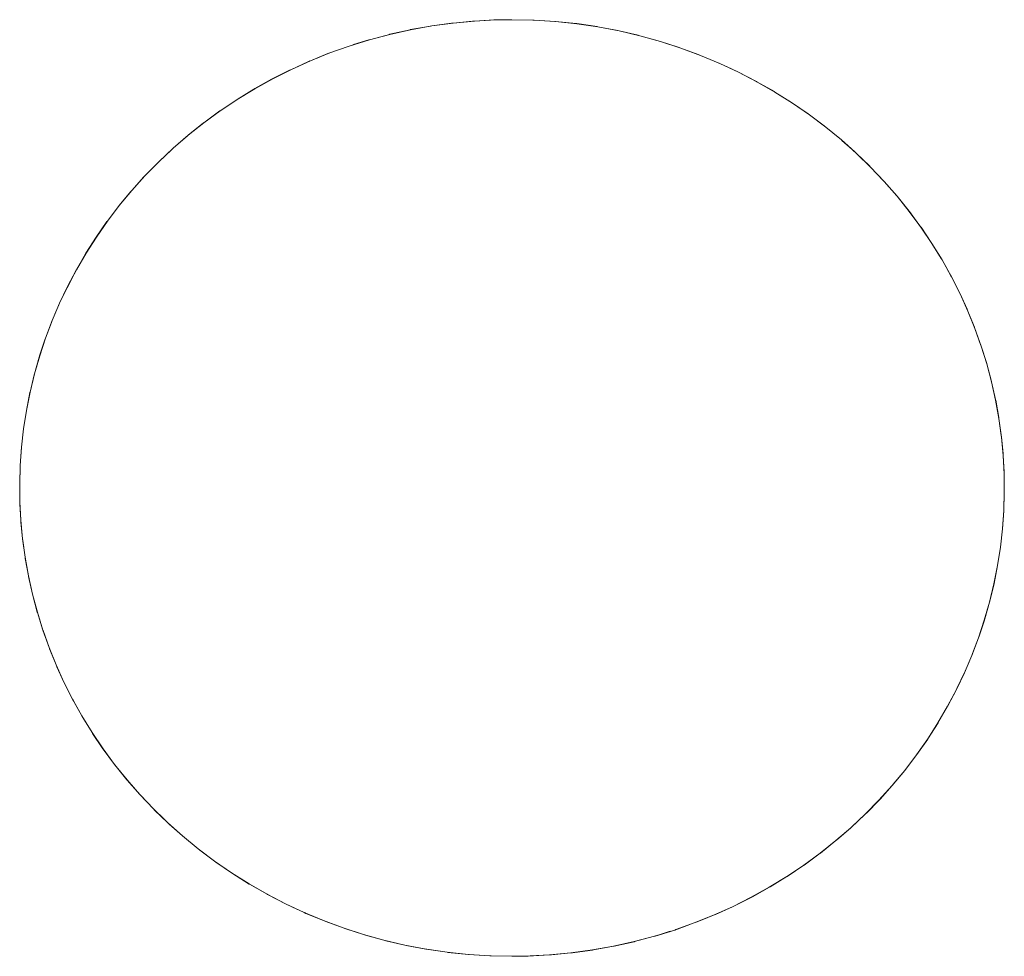
# Model space of a CAD drawing. Units: millimetres. Extents: x -2000 to 2080, y -4347 to 3646.
# Drawn here: x -98 to -87, y 1246 to 1256 of the extents above; entities that cross this region are included whole.
import ezdxf

# ---------------------------------------------------------------- set-up
doc = ezdxf.new("R2010")
doc.units = ezdxf.units.MM
doc.layers.add('EF-Stair-Plastic Stair', color=7, linetype='Continuous', lineweight=5)
doc.layers.add('Working-None', color=7, linetype='Continuous', lineweight=5)

# ---------------------------------------------------------------- blocks, each defined once
blk = doc.blocks.new('Group')
at = {"layer": 'EF-Stair-Plastic Stair', "color": 252, "linetype": 'Continuous', "lineweight": 5, "transparency": 33554687}
for p, q in [((-134.749, 1605.784), (-134.633, 1605.832)), ((-130.469, 1605.735), (-130.46, 1605.731)), ((-130.452, 1605.727), (-130.452, 1605.727)), ((-128.993, 1604.766), (-128.991, 1604.765)), ((-136.346, 1597.623), (-136.345, 1597.622)), ((-136.338, 1597.615), (-136.327, 1597.605)), ((-134.886, 1596.662), (-134.885, 1596.661)), ((-134.878, 1596.658), (-134.868, 1596.653)), ((-130.704, 1596.557), (-130.587, 1596.604))]:
    blk.add_line(p, q, dxfattribs=at)
at = {"layer": 'EF-Stair-Plastic Stair', "color": 252, "linetype": 'Continuous', "lineweight": 5, "transparency": 33554687, "flags": 128}
for points in [[(-137.917, 1601.431), (-137.918, 1601.424), (-137.923, 1601.241), (-137.923, 1601.222), (-137.921, 1601.046), (-137.923, 1601.241), (-137.917, 1601.436), (-137.903, 1601.631), (-137.881, 1601.827), (-137.85, 1602.023), (-137.812, 1602.218), (-137.765, 1602.412), (-137.71, 1602.605), (-137.647, 1602.795), (-137.576, 1602.982), (-137.497, 1603.166), (-137.412, 1603.347), (-137.318, 1603.525), (-137.215, 1603.701), (-137.105, 1603.874), (-136.986, 1604.044), (-136.86, 1604.209), (-136.726, 1604.371), (-136.586, 1604.527), (-136.438, 1604.678), (-136.285, 1604.822), (-136.125, 1604.96), (-135.958, 1605.093), (-135.784, 1605.221), (-135.602, 1605.342), (-135.415, 1605.457), (-135.221, 1605.564), (-135.023, 1605.664), (-134.82, 1605.756), (-134.614, 1605.839), (-134.405, 1605.913), (-134.191, 1605.979), (-133.973, 1606.037), (-133.751, 1606.087), (-133.526, 1606.127), (-133.298, 1606.158), (-133.07, 1606.179), (-132.841, 1606.191), (-132.669, 1606.194), (-132.431, 1606.189), (-132.205, 1606.174), (-131.978, 1606.151), (-131.751, 1606.117), (-131.526, 1606.074), (-131.303, 1606.022), (-131.083, 1605.961), (-130.868, 1605.891), (-130.657, 1605.813), (-130.452, 1605.727), (-130.252, 1605.634), (-130.055, 1605.532), (-129.863, 1605.421), (-129.676, 1605.303), (-129.495, 1605.179), (-129.32, 1605.047), (-129.152, 1604.91), (-128.992, 1604.767), (-128.842, 1604.62), (-128.697, 1604.468), (-128.559, 1604.31), (-128.428, 1604.146), (-128.304, 1603.978), (-128.188, 1603.805), (-128.079, 1603.629), (-127.979, 1603.449), (-127.887, 1603.267), (-127.803, 1603.083), (-127.729, 1602.898), (-127.662, 1602.71), (-127.602, 1602.52), (-127.551, 1602.326), (-127.507, 1602.131), (-127.472, 1601.935), (-127.445, 1601.737), (-127.427, 1601.54), (-127.416, 1601.343), (-127.414, 1601.147), (-127.42, 1600.952), (-127.434, 1600.757), (-127.456, 1600.562), (-127.487, 1600.366), (-127.526, 1600.171), (-127.573, 1599.976), (-127.628, 1599.784), (-127.691, 1599.594), (-127.761, 1599.406), (-127.84, 1599.222), (-127.926, 1599.042), (-128.02, 1598.864), (-128.122, 1598.688), (-128.232, 1598.515), (-128.351, 1598.345), (-128.477, 1598.179), (-128.611, 1598.018), (-128.752, 1597.862), (-128.899, 1597.711), (-129.052, 1597.567), (-129.212, 1597.429), (-129.379, 1597.296), (-129.554, 1597.168), (-129.735, 1597.046), (-129.923, 1596.932), (-130.116, 1596.824), (-130.314, 1596.724), (-130.517, 1596.633), (-130.723, 1596.55), (-130.932, 1596.475), (-131.146, 1596.409), (-131.364, 1596.351), (-131.586, 1596.302), (-131.811, 1596.262), (-132.039, 1596.231), (-132.267, 1596.209), (-132.496, 1596.197), (-132.669, 1596.194), (-132.907, 1596.199), (-133.133, 1596.214), (-133.36, 1596.238), (-133.586, 1596.271), (-133.812, 1596.314), (-134.035, 1596.366), (-134.254, 1596.427), (-134.47, 1596.497), (-134.681, 1596.575), (-134.886, 1596.661), (-135.086, 1596.755), (-135.283, 1596.857), (-135.475, 1596.967), (-135.662, 1597.085), (-135.843, 1597.21), (-136.018, 1597.342), (-136.185, 1597.479), (-136.345, 1597.622), (-136.496, 1597.768), (-136.64, 1597.921), (-136.778, 1598.079), (-136.91, 1598.242), (-137.034, 1598.411), (-137.15, 1598.584), (-137.259, 1598.76), (-137.359, 1598.94), (-137.451, 1599.122), (-137.534, 1599.306), (-137.609, 1599.491), (-137.676, 1599.678), (-137.735, 1599.869), (-137.787, 1600.062), (-137.83, 1600.257), (-137.865, 1600.454), (-137.892, 1600.651), (-137.911, 1600.849), (-137.921, 1601.046), (-137.923, 1601.241), (-137.918, 1601.424), (-137.917, 1601.436), (-137.904, 1601.627), (-137.904, 1601.631), (-137.882, 1601.826), (-137.882, 1601.827), (-137.852, 1602.021), (-137.852, 1602.023), (-137.814, 1602.213), (-137.813, 1602.218), (-137.769, 1602.402), (-137.766, 1602.413), (-137.716, 1602.59), (-137.711, 1602.605), (-137.654, 1602.776), (-137.647, 1602.795), (-137.584, 1602.962), (-137.576, 1602.982), (-137.505, 1603.149), (-137.497, 1603.166), (-137.417, 1603.336), (-137.412, 1603.347), (-137.32, 1603.521), (-137.318, 1603.525), (-137.217, 1603.7), (-137.216, 1603.701), (-137.108, 1603.872), (-137.106, 1603.874), (-136.992, 1604.038), (-136.987, 1604.044), (-136.869, 1604.2), (-136.861, 1604.21), (-136.739, 1604.358), (-136.727, 1604.371), (-136.601, 1604.512), (-136.586, 1604.527), (-136.454, 1604.662), (-136.438, 1604.678), (-136.298, 1604.81), (-136.285, 1604.822), (-136.132, 1604.955), (-136.125, 1604.96), (-135.96, 1605.092), (-135.959, 1605.094), (-135.786, 1605.22), (-135.784, 1605.221), (-135.607, 1605.34), (-135.603, 1605.343), (-135.424, 1605.453), (-135.415, 1605.458), (-135.236, 1605.558), (-135.222, 1605.565), (-135.042, 1605.656), (-135.023, 1605.664), (-134.841, 1605.747), (-134.82, 1605.756), (-134.633, 1605.832), (-134.614, 1605.839), (-134.417, 1605.909), (-134.405, 1605.913), (-134.197, 1605.978), (-134.191, 1605.98), (-133.977, 1606.037), (-133.973, 1606.038), (-133.757, 1606.086), (-133.751, 1606.088), (-133.537, 1606.126), (-133.526, 1606.128), (-133.315, 1606.157), (-133.298, 1606.158), (-133.09, 1606.178), (-133.07, 1606.18), (-132.862, 1606.191), (-132.841, 1606.191), (-133.07, 1606.179), (-133.298, 1606.158), (-133.526, 1606.127), (-133.751, 1606.087), (-133.973, 1606.037), (-134.191, 1605.979), (-134.405, 1605.913), (-134.614, 1605.839), (-134.82, 1605.756), (-135.023, 1605.664), (-135.221, 1605.564), (-135.415, 1605.457), (-135.602, 1605.342), (-135.784, 1605.221), (-135.958, 1605.093), (-136.125, 1604.96), (-136.285, 1604.822), (-136.438, 1604.678), (-136.586, 1604.527), (-136.726, 1604.371), (-136.86, 1604.209), (-136.986, 1604.044), (-137.105, 1603.874), (-137.215, 1603.701), (-137.318, 1603.525), (-137.412, 1603.347), (-137.497, 1603.166), (-137.576, 1602.982), (-137.647, 1602.795), (-137.71, 1602.605), (-137.765, 1602.412), (-137.812, 1602.218), (-137.85, 1602.023), (-137.881, 1601.827), (-137.903, 1601.631), (-137.917, 1601.436), (-137.923, 1601.241), (-137.923, 1601.222), (-137.921, 1601.046), (-137.921, 1601.023), (-137.911, 1600.849), (-137.91, 1600.828), (-137.893, 1600.651), (-137.891, 1600.634), (-137.866, 1600.454), (-137.865, 1600.442), (-137.831, 1600.257), (-137.83, 1600.25), (-137.788, 1600.062), (-137.787, 1600.059), (-137.736, 1599.869), (-137.735, 1599.866), (-137.676, 1599.678), (-137.674, 1599.673), (-137.609, 1599.491), (-137.676, 1599.678), (-137.735, 1599.869), (-137.787, 1600.062), (-137.83, 1600.257), (-137.865, 1600.454), (-137.892, 1600.651), (-137.911, 1600.849), (-137.921, 1601.046), (-137.921, 1601.023), (-137.911, 1600.849), (-137.91, 1600.828), (-137.893, 1600.651), (-137.891, 1600.634), (-137.866, 1600.454), (-137.865, 1600.442), (-137.831, 1600.257), (-137.83, 1600.25), (-137.788, 1600.062), (-137.787, 1600.059), (-137.736, 1599.869), (-137.735, 1599.866), (-137.676, 1599.678), (-137.674, 1599.673), (-137.609, 1599.491), (-137.604, 1599.477), (-137.534, 1599.306), (-137.609, 1599.491), (-137.604, 1599.477), (-137.534, 1599.306), (-137.526, 1599.286), (-137.451, 1599.122), (-137.534, 1599.306), (-137.526, 1599.286), (-137.451, 1599.122), (-137.441, 1599.101), (-137.359, 1598.94), (-137.35, 1598.921), (-137.259, 1598.76), (-137.251, 1598.745), (-137.151, 1598.583), (-137.145, 1598.573), (-137.035, 1598.41), (-137.031, 1598.405), (-136.91, 1598.242), (-136.908, 1598.239), (-136.779, 1598.078), (-136.777, 1598.076), (-136.641, 1597.921), (-136.635, 1597.914), (-136.496, 1597.768), (-136.64, 1597.921), (-136.778, 1598.079), (-136.91, 1598.242), (-137.034, 1598.411), (-137.15, 1598.584), (-137.259, 1598.76), (-137.359, 1598.94), (-137.451, 1599.122), (-137.441, 1599.101), (-137.359, 1598.94), (-137.35, 1598.921), (-137.259, 1598.76), (-137.251, 1598.745), (-137.151, 1598.583), (-137.145, 1598.573), (-137.035, 1598.41), (-137.031, 1598.405), (-136.91, 1598.242), (-136.908, 1598.239), (-136.779, 1598.078), (-136.777, 1598.076), (-136.641, 1597.921), (-136.635, 1597.914), (-136.496, 1597.769)], [(-134.359, 1605.928), (-134.197, 1605.978), (-134.191, 1605.98), (-133.977, 1606.037), (-133.973, 1606.038), (-133.757, 1606.086), (-133.751, 1606.088), (-133.537, 1606.126), (-133.526, 1606.128), (-133.315, 1606.157), (-133.298, 1606.158), (-133.09, 1606.178), (-133.07, 1606.18), (-132.862, 1606.191)], [(-132.669, 1606.194), (-132.445, 1606.19), (-132.431, 1606.189), (-132.211, 1606.176), (-132.205, 1606.175), (-131.983, 1606.152), (-131.978, 1606.152), (-131.759, 1606.12), (-131.751, 1606.118), (-131.539, 1606.078), (-131.526, 1606.075), (-131.322, 1606.028), (-131.303, 1606.023), (-131.107, 1605.969), (-131.083, 1605.961), (-130.894, 1605.901), (-130.868, 1605.891), (-130.682, 1605.823), (-130.657, 1605.813), (-130.469, 1605.735), (-130.452, 1605.727), (-130.26, 1605.638), (-130.252, 1605.634), (-130.06, 1605.535), (-130.055, 1605.532), (-129.868, 1605.426), (-129.862, 1605.422), (-129.684, 1605.311), (-129.675, 1605.304), (-129.507, 1605.189), (-129.494, 1605.179), (-129.337, 1605.061), (-129.32, 1605.047), (-129.171, 1604.926), (-129.152, 1604.91), (-129.011, 1604.784), (-128.992, 1604.767), (-128.854, 1604.633), (-128.842, 1604.62), (-128.703, 1604.475), (-128.697, 1604.468), (-128.561, 1604.313), (-128.559, 1604.31), (-128.429, 1604.15), (-128.427, 1604.147), (-128.307, 1603.984), (-128.303, 1603.979), (-128.193, 1603.815), (-128.187, 1603.806), (-128.087, 1603.644), (-128.078, 1603.629), (-127.988, 1603.468), (-127.978, 1603.449), (-127.897, 1603.288), (-127.887, 1603.267), (-127.812, 1603.103), (-127.803, 1603.083), (-127.734, 1602.912), (-127.729, 1602.898), (-127.663, 1602.716), (-127.661, 1602.71), (-127.602, 1602.522), (-127.602, 1602.52), (-127.55, 1602.33), (-127.55, 1602.327), (-127.507, 1602.138), (-127.506, 1602.131), (-127.473, 1601.947), (-127.471, 1601.935), (-127.446, 1601.754), (-127.445, 1601.737), (-127.428, 1601.561), (-127.426, 1601.54), (-127.417, 1601.365), (-127.416, 1601.343), (-127.414, 1601.167), (-127.414, 1601.147), (-127.42, 1600.965), (-127.42, 1600.952), (-127.433, 1600.761), (-127.434, 1600.757), (-127.456, 1600.563), (-127.456, 1600.561), (-127.485, 1600.368), (-127.486, 1600.366), (-127.523, 1600.176), (-127.524, 1600.17), (-127.568, 1599.987), (-127.572, 1599.976), (-127.622, 1599.799), (-127.627, 1599.784), (-127.683, 1599.613), (-127.69, 1599.594), (-127.753, 1599.427), (-127.761, 1599.406), (-127.832, 1599.24), (-127.84, 1599.222), (-127.921, 1599.052), (-127.926, 1599.042), (-128.017, 1598.867), (-128.019, 1598.864), (-128.12, 1598.689), (-128.121, 1598.688), (-128.23, 1598.517), (-128.232, 1598.514), (-128.346, 1598.35), (-128.35, 1598.344), (-128.468, 1598.188), (-128.476, 1598.179), (-128.599, 1598.031), (-128.61, 1598.017), (-128.737, 1597.877), (-128.751, 1597.862), (-128.883, 1597.726), (-128.899, 1597.711), (-129.04, 1597.578), (-129.052, 1597.567), (-129.206, 1597.434), (-129.212, 1597.429), (-129.377, 1597.296), (-129.379, 1597.295), (-129.551, 1597.168), (-129.553, 1597.167), (-129.73, 1597.048), (-129.734, 1597.045), (-129.913, 1596.936), (-129.922, 1596.931), (-130.101, 1596.831), (-130.116, 1596.823), (-130.295, 1596.733), (-130.314, 1596.724), (-130.496, 1596.641), (-130.517, 1596.633), (-130.704, 1596.557), (-130.723, 1596.55), (-130.921, 1596.479), (-130.932, 1596.475), (-131.141, 1596.41), (-131.146, 1596.409), (-131.36, 1596.351), (-131.364, 1596.35), (-131.58, 1596.302), (-131.586, 1596.301), (-131.8, 1596.262), (-131.811, 1596.261), (-132.022, 1596.232), (-132.039, 1596.23), (-132.247, 1596.21), (-132.267, 1596.209), (-132.475, 1596.198), (-132.496, 1596.197), (-132.267, 1596.209), (-132.039, 1596.231), (-131.811, 1596.262), (-131.586, 1596.302), (-131.364, 1596.351), (-131.146, 1596.409), (-130.932, 1596.475), (-130.723, 1596.55), (-130.517, 1596.633), (-130.314, 1596.724), (-130.116, 1596.824), (-129.923, 1596.932), (-129.735, 1597.046), (-129.554, 1597.168), (-129.379, 1597.296), (-129.212, 1597.429), (-129.052, 1597.567), (-128.899, 1597.711), (-128.752, 1597.862), (-128.611, 1598.018), (-128.477, 1598.179), (-128.351, 1598.345), (-128.232, 1598.515), (-128.122, 1598.688), (-128.02, 1598.864), (-127.926, 1599.042), (-127.84, 1599.222), (-127.761, 1599.406), (-127.691, 1599.594), (-127.628, 1599.784), (-127.573, 1599.976), (-127.526, 1600.171), (-127.487, 1600.366), (-127.456, 1600.562), (-127.434, 1600.757), (-127.42, 1600.952), (-127.414, 1601.147), (-127.416, 1601.343), (-127.427, 1601.54), (-127.445, 1601.737), (-127.472, 1601.935), (-127.507, 1602.131), (-127.551, 1602.326), (-127.602, 1602.52), (-127.662, 1602.71), (-127.729, 1602.898), (-127.803, 1603.083), (-127.887, 1603.267), (-127.979, 1603.449), (-128.079, 1603.629), (-128.188, 1603.805), (-128.304, 1603.978), (-128.428, 1604.146), (-128.559, 1604.31), (-128.697, 1604.468), (-128.842, 1604.62), (-128.992, 1604.767), (-129.152, 1604.91), (-129.32, 1605.047), (-129.495, 1605.179), (-129.676, 1605.303), (-129.863, 1605.421), (-130.055, 1605.532), (-130.252, 1605.634), (-130.452, 1605.727), (-130.657, 1605.813), (-130.868, 1605.891), (-131.083, 1605.961), (-131.303, 1606.022), (-131.526, 1606.074), (-131.751, 1606.117), (-131.978, 1606.151), (-132.205, 1606.174), (-132.431, 1606.189), (-132.669, 1606.194)], [(-132.211, 1606.176), (-132.205, 1606.175), (-131.983, 1606.152), (-131.978, 1606.152), (-131.759, 1606.12), (-131.751, 1606.118), (-131.539, 1606.078), (-131.526, 1606.075), (-131.322, 1606.028), (-131.303, 1606.023), (-131.107, 1605.969), (-131.083, 1605.961), (-130.894, 1605.901), (-130.868, 1605.891), (-130.682, 1605.823)], [(-134.501, 1605.879), (-134.417, 1605.909), (-134.405, 1605.913)], [(-136.209, 1604.887), (-136.132, 1604.955), (-136.125, 1604.96), (-135.96, 1605.092), (-135.959, 1605.094), (-135.786, 1605.22), (-135.784, 1605.221), (-135.607, 1605.34), (-135.603, 1605.343), (-135.424, 1605.453), (-135.415, 1605.458), (-135.236, 1605.558), (-135.222, 1605.565), (-135.042, 1605.656), (-135.023, 1605.664), (-134.841, 1605.747), (-134.825, 1605.754)], [(-130.381, 1605.694), (-130.26, 1605.638), (-130.252, 1605.634), (-130.06, 1605.535), (-130.055, 1605.532), (-129.868, 1605.426), (-129.862, 1605.422), (-129.684, 1605.311), (-129.675, 1605.304), (-129.507, 1605.189), (-129.494, 1605.179), (-129.337, 1605.061), (-129.32, 1605.047), (-129.171, 1604.926), (-129.152, 1604.91)], [(-129.148, 1604.906), (-129.011, 1604.784), (-129, 1604.774)], [(-137.917, 1601.436), (-137.904, 1601.627), (-137.904, 1601.631), (-137.882, 1601.826), (-137.882, 1601.827), (-137.852, 1602.021), (-137.852, 1602.023), (-137.814, 1602.213), (-137.813, 1602.218), (-137.769, 1602.402), (-137.766, 1602.413), (-137.716, 1602.59), (-137.711, 1602.605), (-137.654, 1602.776), (-137.647, 1602.795), (-137.584, 1602.962), (-137.576, 1602.982), (-137.505, 1603.149), (-137.497, 1603.166), (-137.417, 1603.336), (-137.411, 1603.346), (-137.32, 1603.521), (-137.318, 1603.525), (-137.217, 1603.7), (-137.216, 1603.701), (-137.108, 1603.872), (-137.106, 1603.874), (-136.992, 1604.038), (-136.987, 1604.044), (-136.869, 1604.2), (-136.861, 1604.21), (-136.739, 1604.358), (-136.727, 1604.371), (-136.601, 1604.512), (-136.586, 1604.527), (-136.454, 1604.662), (-136.438, 1604.677), (-136.298, 1604.81), (-136.292, 1604.815)], [(-128.916, 1604.693), (-128.854, 1604.633), (-128.849, 1604.627)], [(-128.842, 1604.62), (-128.703, 1604.475), (-128.697, 1604.468), (-128.561, 1604.313), (-128.559, 1604.31), (-128.429, 1604.15), (-128.427, 1604.147), (-128.307, 1603.984), (-128.303, 1603.979), (-128.193, 1603.815), (-128.187, 1603.806), (-128.087, 1603.644), (-128.078, 1603.629), (-127.988, 1603.468), (-127.978, 1603.449), (-127.897, 1603.288), (-127.887, 1603.267), (-127.812, 1603.103), (-127.804, 1603.083), (-127.734, 1602.912), (-127.729, 1602.898), (-127.663, 1602.716), (-127.661, 1602.71), (-127.602, 1602.522), (-127.602, 1602.52), (-127.55, 1602.33), (-127.55, 1602.327), (-127.507, 1602.138), (-127.506, 1602.131), (-127.473, 1601.947), (-127.471, 1601.935), (-127.446, 1601.754), (-127.445, 1601.737), (-127.428, 1601.561), (-127.426, 1601.54), (-127.417, 1601.365), (-127.417, 1601.343), (-127.414, 1601.167), (-127.415, 1601.147), (-127.42, 1600.965), (-127.42, 1600.957)], [(-129.045, 1597.573), (-129.04, 1597.578), (-128.899, 1597.711), (-128.883, 1597.726), (-128.751, 1597.862), (-128.737, 1597.877), (-128.61, 1598.017), (-128.599, 1598.031), (-128.476, 1598.179), (-128.468, 1598.188), (-128.35, 1598.344), (-128.346, 1598.35), (-128.232, 1598.514), (-128.23, 1598.517), (-128.121, 1598.688), (-128.12, 1598.689), (-128.019, 1598.864), (-128.017, 1598.867), (-127.926, 1599.042), (-127.921, 1599.052), (-127.84, 1599.223), (-127.832, 1599.24), (-127.762, 1599.406), (-127.753, 1599.427), (-127.69, 1599.594), (-127.683, 1599.613), (-127.627, 1599.784), (-127.622, 1599.799), (-127.572, 1599.976), (-127.568, 1599.987), (-127.524, 1600.17), (-127.523, 1600.176), (-127.486, 1600.366), (-127.485, 1600.368), (-127.456, 1600.561), (-127.456, 1600.563), (-127.434, 1600.757), (-127.433, 1600.761), (-127.42, 1600.953)], [(-136.496, 1597.768), (-136.345, 1597.622), (-136.483, 1597.755), (-136.496, 1597.768)], [(-136.489, 1597.762), (-136.483, 1597.755), (-136.422, 1597.696)], [(-136.345, 1597.622), (-136.185, 1597.479), (-136.327, 1597.605), (-136.345, 1597.622)], [(-136.19, 1597.483), (-136.185, 1597.479), (-136.166, 1597.462), (-136.018, 1597.341), (-136.001, 1597.327), (-135.844, 1597.209), (-135.83, 1597.199), (-135.663, 1597.084), (-135.653, 1597.078), (-135.475, 1596.966), (-135.47, 1596.963), (-135.283, 1596.856), (-135.278, 1596.854), (-135.086, 1596.755), (-135.078, 1596.75), (-134.886, 1596.661), (-135.086, 1596.755), (-135.283, 1596.857), (-135.475, 1596.967), (-135.662, 1597.085), (-135.843, 1597.21), (-136.018, 1597.342), (-136.185, 1597.479), (-136.166, 1597.462), (-136.018, 1597.341), (-136.001, 1597.327), (-135.844, 1597.209), (-135.83, 1597.199), (-135.663, 1597.084), (-135.653, 1597.078), (-135.475, 1596.966), (-135.47, 1596.963), (-135.283, 1596.856), (-135.278, 1596.854), (-135.086, 1596.755), (-135.078, 1596.75), (-134.957, 1596.694)], [(-130.517, 1596.633), (-130.496, 1596.641), (-130.314, 1596.724), (-130.295, 1596.733), (-130.116, 1596.823), (-130.101, 1596.831), (-129.922, 1596.931), (-129.913, 1596.936), (-129.734, 1597.045), (-129.73, 1597.048), (-129.553, 1597.167), (-129.551, 1597.168), (-129.379, 1597.295), (-129.377, 1597.296), (-129.212, 1597.429), (-129.206, 1597.434), (-129.128, 1597.501)], [(-134.886, 1596.661), (-134.681, 1596.575), (-134.868, 1596.653), (-134.886, 1596.661)], [(-134.681, 1596.575), (-134.47, 1596.497), (-134.656, 1596.566), (-134.681, 1596.575)], [(-134.656, 1596.566), (-134.47, 1596.497), (-134.444, 1596.488), (-134.254, 1596.427), (-134.231, 1596.419), (-134.035, 1596.365), (-134.016, 1596.36), (-133.812, 1596.313), (-133.799, 1596.31), (-133.587, 1596.27), (-133.579, 1596.269), (-133.36, 1596.237), (-133.355, 1596.236), (-133.133, 1596.213), (-133.127, 1596.213), (-132.907, 1596.199), (-133.133, 1596.214), (-133.36, 1596.238), (-133.586, 1596.271), (-133.812, 1596.314), (-134.035, 1596.366), (-134.254, 1596.427), (-134.47, 1596.497), (-134.444, 1596.488), (-134.254, 1596.427), (-134.231, 1596.419), (-134.035, 1596.365), (-134.016, 1596.36), (-133.812, 1596.313), (-133.799, 1596.31), (-133.587, 1596.27), (-133.579, 1596.269), (-133.36, 1596.237), (-133.355, 1596.236), (-133.133, 1596.213), (-133.127, 1596.213)], [(-130.932, 1596.475), (-130.921, 1596.479), (-130.836, 1596.509)], [(-132.475, 1596.198), (-132.267, 1596.209), (-132.247, 1596.21), (-132.039, 1596.23), (-132.022, 1596.232), (-131.811, 1596.261), (-131.8, 1596.262), (-131.586, 1596.301), (-131.58, 1596.302), (-131.364, 1596.35), (-131.36, 1596.351), (-131.146, 1596.409), (-131.141, 1596.41), (-130.979, 1596.461)], [(-132.907, 1596.199), (-132.669, 1596.194), (-132.892, 1596.199), (-132.907, 1596.199)]]:
    blk.add_lwpolyline(points, dxfattribs=at)

msp = doc.modelspace()

# ---------------------------------------------------------------- block references
at = {"layer": 'Working-None'}
msp.add_blockref('Group', (40, -350.3125), dxfattribs=at)

doc.saveas('drawing.dxf')
